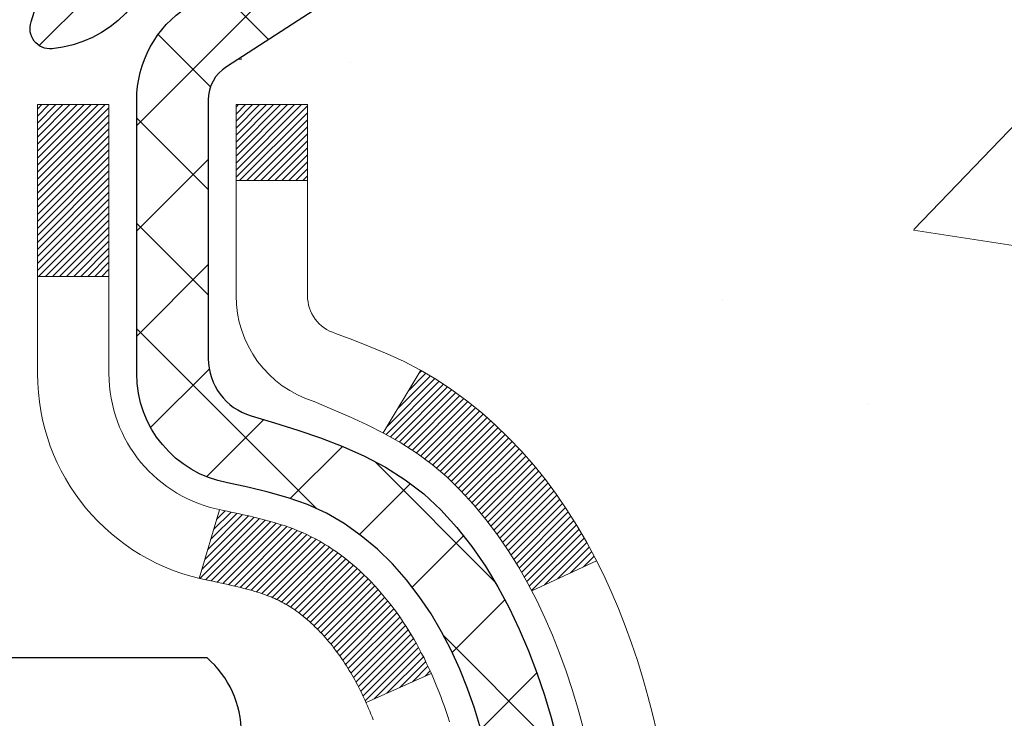
# Model space of a CAD drawing. Extents: x 1103 to 3254, y -295 to 1977.
# Drawn here: x 1131 to 1132, y -271 to -270 of the extents above; entities that cross this region are included whole.
import ezdxf

# ---------------------------------------------------------------- set-up
doc = ezdxf.new("R2010")
doc.units = 0
doc.header["$LTSCALE"] = 5
doc.header["$MEASUREMENT"] = 0
for name, color, linetype, lineweight in [('CONCRETE - H', 130, 'CONTINUOUS', 9), ('DECK COAT - H', 20, 'CONTINUOUS', 20), ('DECK COAT - L', 22, 'CONTINUOUS', 18), ('MIG FOOT - H', 251, 'CONTINUOUS', 20), ('MIG RETAINER - H', 251, 'CONTINUOUS', 20), ('MIG RETAINER - L', 7, 'CONTINUOUS', 30), ('PVC SIDESHEET - H', 170, 'CONTINUOUS', 20), ('PVC SIDESHEET - L', 122, 'CONTINUOUS', 25), ('SCREW - L', 1, 'CONTINUOUS', 25)]:
    doc.layers.add(name, color=color, linetype=linetype, lineweight=lineweight)

msp = doc.modelspace()

# ---------------------------------------------------------------- hatches: boundary and pattern name
at = {"layer": 'CONCRETE - H'}
h = msp.add_hatch(dxfattribs=at)
h.set_pattern_fill('AR-CONC', color=256, scale=0.175)
h.set_pattern_definition([(49.99999999999999, (54.581640625001, 2.842170943040401e-14), (1.255205319551318, -0.1098162362195414), [0.13125, -1.44375]), (355, (54.581640625001, 2.842170943040401e-14), (-0.24281483382275, 1.316336233975021), [0.105, -1.155]), (100.45144446, (54.686241066751, -0.009151351999971576), (1.012390481772446, 1.206519984195101), [0.111545336, -1.226998695999999]), (46.18420000000002, (54.581640625001, 0.3500000000000284), (1.867672328675251, -0.2896587413878839), [0.1968749999999999, -2.165624999999999]), (96.63563549, (54.737279928751, 0.3258617127500284), (1.635658404929899, 1.704707551355463), [0.1673180985, -1.84049908]), (351.1841639899999, (54.581640625001, 0.3500000000000284), (1.635658403845853, 1.704707550472483), [0.1575, -1.73250000175]), (21, (54.756640625001, 0.2625000000000284), (1.044587341207308, -0.7045830586643429), [0.13125, -1.44375]), (326.0000000000001, (54.756640625001, 0.2625000000000284), (0.425801830862768, 1.269012578831993), [0.105, -1.155]), (71.45144474, (54.843689569501, 0.2037847455000284), (1.470389159277449, 0.5644295174111191), [0.1115453325, -1.226998696]), (37.50000000000001, (54.581640625001, 2.842170943040401e-14), (0.02127974680525867, 0.582564244204795), [0, -1.141, 0, -1.1725, 0, -1.159375]), (7.499999999999999, (54.581640625001, 2.842170943040401e-14), (0.46037169052376, 0.6902204957941304), [0, -0.6685, 0, -1.11475, 0, -0.441875]), (327.5, (54.191390625001, 2.842170943040401e-14), (0.9341892633017157, -0.03947102553516457), [0, -0.4375, 0, -1.365, 0, -1.81125]), (317.5, (54.016390625001, 2.842170943040401e-14), (1.020575796349176, 0.175183719081556), [0, -0.56875, 0, -0.9064999999999999, 0, -1.28625])])
edge = h.paths.add_edge_path()
edge.add_spline(control_points=[(1148.48899248157, -269.1929732733345), (1149.135948950832, -274.4269221891753), (1136.660998180325, -267.9907867253286), (1131.656801955679, -273.2763519637587), (1131.096288501881, -279.3047669931444), (1136.676522849522, -278.0444238239313), (1137.086761244096, -279.7500108572603), (1137.220539258616, -279.9272949781569)], knot_values=[0, 0, 0, 0, 14.60972693757639, 16.87685373144101, 22.00649197736627, 26.53458060304673, 27.14415916689478, 27.14415916689478, 27.14415916689478, 27.14415916689478], degree=3, periodic=0)
edge.add_line((1137.220539258615, -279.927294978159), (1136.727539122573, -279.9272949781583))
edge.add_line((1136.727539122573, -279.9272949781583), (1136.727537606593, -279.7304449696453))
edge.add_line((1136.727537606593, -279.7304449696453), (1136.057855422572, -279.7304449696454))
edge.add_arc((1136.05785390675, -279.6910749693095), 0.03937000036508827, 240.000000046986, 270.00220599966366, ccw=False)
edge.add_line((1136.038168906596, -279.7251703897888), (1135.902407998975, -279.6467887932337))
edge.add_arc((1135.847289998917, -279.742255969787), 0.1102360001520714, 60.00000001043092, 89.99921203070141)
edge.add_line((1135.847291514955, -279.6320199696454), (1134.939332057947, -279.6320199696454))
edge.add_arc((1134.939332057947, -279.5926499696457), 0.03936999999973523, 239.9999999994708, 269.9999999996691, ccw=False)
edge.add_line((1134.919647057947, -279.6267453897923), (1134.239559871788, -279.2340973869747))
edge.add_arc((1134.179559931061, -279.3380204696491), 0.1199999999992602, 60.00003267856152, 90.00000000010857)
edge.add_line((1134.17955993106, -279.2180204696498), (1133.968118548501, -279.2180204696496))
edge.add_arc((1133.968118548501, -279.1786504696499), 0.03936999999973523, 224.9999999999415, 270, ccw=False)
edge.add_line((1133.940279754525, -279.206489263625), (1133.823814746372, -279.0900242554713))
edge.add_arc((1133.574111256052, -279.339724713883), 0.3531319187056678, 44.99965215429771, 76.0977457163336)
edge.add_arc((1133.284826662998, -280.5084944871944), 1.557170273069334, 76.09794164495888, 103.9019434279148)
edge.add_arc((1132.995542069943, -279.3397247138341), 0.3531319186582931, 103.9017475030282, 132.1162769631815)
edge.add_line((1132.758718606175, -279.0777766293137), (1132.629376603438, -279.2064862316664))
edge.add_arc((1132.601534777199, -279.178650468117), 0.03937000153269347, 270.00000044406846, 315.00623889274453, ccw=False)
edge.add_line((1132.601534777504, -279.2180204696497), (1130.89062967502, -279.2180204696496))
edge.add_arc((1130.89062967502, -279.1786504696496), 0.03937000000001944, 180.5028088778954, 270, ccw=False)
edge.add_line((1130.851261190999, -279.1789959633597), (1130.851262706973, -271.8392583440087))
edge.add_arc((1130.890632706972, -271.8392583440084), 0.03936999999950785, 107.30237723672221, 180.0000000004136, ccw=False)
edge.add_arc((1130.751320666204, -271.3920442301716), 0.4290404058603601, 287.3023772372057, 306.9749010396881)
edge.add_arc((1130.674834326396, -271.3299361380335), 0.5251995961837993, 309.5666441756831, 345.692056517585)
edge.add_arc((1129.604884139997, -271.0430811112153), 1.632909065608494, 345.2170686115061, 355.1808035833267)
edge.add_arc((1129.874050612174, -271.2770090356548), 1.361411651894061, 4.074979495412627, 18.33505396015742)
edge.add_arc((1130.739579989906, -270.9844541308846), 0.4478254090915942, 17.64025593850842, 71.87109708271997)
edge.add_arc((1130.90965775847, -270.507270566638), 0.06004988997911549, 193.4822306559428, 239.21539210703008, ccw=False)
edge.add_line((1130.851262706973, -270.521270825462), (1130.851262706973, -270.3320357766034))
edge.add_line((1130.851262706973, -270.3320357766034), (1130.752837706973, -270.3320357766034))
edge.add_line((1130.752837706973, -270.3320357766034), (1130.752837706973, -270.3274832204833))
edge.add_arc((1130.792207706973, -270.3274832204833), 0.0393699999999626, 122.90315213912041, 180.0000000000827, ccw=False)
edge.add_line((1130.770821110337, -270.2944285629545), (1131.086039050793, -270.0904803314815))
edge.add_arc((1130.905066963867, -269.8893303372425), 0.2705775608373685, 311.9773110940652, 358.5307111492991)
edge.add_line((1131.175555562183, -269.8962682482939), (1131.463468242395, -269.896268248294))
edge.add_arc((1131.464672083938, -269.8187319323572), 0.07754566089423381, 269.11048781214, 360.889512187902)
edge.add_line((1131.542208399875, -269.8175280908137), (1131.542211431833, -269.6929732733344))
edge.add_line((1131.542211431833, -269.6929732733345), (1148.028621049517, -269.6929732733345))
edge.add_line((1148.028621049517, -269.6929732733345), (1148.028621049517, -269.1929732733345))
edge.add_line((1148.028621049517, -269.1929732733345), (1148.48899248157, -269.1929732733346))
h.paths.add_polyline_path([(1133.066526603445, -272.1760387642403), (1135.591526603445, -272.1760387642403), (1135.591526603445, -271.2260387642402), (1133.066526603445, -271.2260387642402)], flags=25)
h.paths.add_polyline_path([(1139.526238008677, -272.5390445063214), (1146.811952294391, -272.5390445063214), (1146.811952294391, -271.0890445063213), (1139.526238008677, -271.0890445063213)], flags=25)
h.paths.add_polyline_path([(1143.757192429646, -270.8586455973707), (1146.257192429647, -270.8586455973707), (1146.257192429647, -269.9086455973707), (1143.757192429646, -269.9086455973707)], flags=24)
at = {"layer": 'DECK COAT - H'}
h = msp.add_hatch(dxfattribs=at)
h.set_pattern_fill('ANSI31', color=256, scale=0.03937, style=0)
h.set_pattern_definition([(45, (946.3231492600039, -368.3870185320804), (-0.003479849246914297, 0.003479849246914297), [])])
h.paths.add_polyline_path([(1130.842218630347, -270.8356320076668), (1130.840388051165, -270.8342909369056), (1130.838559970409, -270.8329950909003), (1130.836735731294, -270.831744936228), (1130.834916677034, -270.8305409394661), (1130.833104437223, -270.8293837143488), (1130.831303445344, -270.8282752012068), (1130.828624122591, -270.8266878089502), (1130.825085655655, -270.8247541414875), (1130.821543600647, -270.8229769003308), (1130.81886286405, -270.8217530286895), (1130.81701215798, -270.8209485741346), (1130.815086596164, -270.8201510234489), (1130.813072582197, -270.8193557074276), (1130.810969723673, -270.8185630842991), (1130.808778672463, -270.8177738533448), (1130.80650008044, -270.8169887138463), (1130.804134599475, -270.8162083650851), (1130.801683257224, -270.8154336249597), (1130.799149107509, -270.814665505456), (1130.796533066573, -270.8139036202806), (1130.793835590934, -270.8131473822447), (1130.791057137109, -270.8123962041593), (1130.788198161615, -270.8116494988357), (1130.785259120969, -270.810906679085), (1130.782240471689, -270.8101671577183), (1130.779142670293, -270.8094303475468), (1130.775965646411, -270.8086952313197), (1130.772709162855, -270.8079594731618), (1130.769375080565, -270.807221261056), (1130.765965361432, -270.8064788336035), (1130.762481967347, -270.8057304294049), (1130.758926860201, -270.8049742870613), (1130.755302001886, -270.8042086451735), (1130.753681654887, -270.8038441306232, -0.01216223081922373), (1130.743755050826, -270.8017281073718), (1130.76407233277, -270.7336626330974, 0.00498223423146265), (1130.766765974448, -270.7341965137392), (1130.771647879043, -270.7352307275861), (1130.777064815706, -270.7363797157578), (1130.782433059442, -270.7375356044018), (1130.787749129424, -270.7387059883846), (1130.793009544825, -270.7398984625719), (1130.798210391667, -270.7411208207748), (1130.803347415879, -270.7423804181202), (1130.808417868814, -270.7436833226453), (1130.813419077771, -270.7450355517615), (1130.818348370054, -270.7464431228796), (1130.823203072961, -270.7479120534109), (1130.827980513795, -270.7494483607668), (1130.832678019856, -270.7510580623581), (1130.837292918446, -270.7527471755961), (1130.841822536864, -270.7545217178921), (1130.846264498701, -270.7563878836672), (1130.850632844113, -270.7583595163069), (1130.854941305524, -270.7604439463221), (1130.859196613084, -270.7626431912151), (1130.863405496946, -270.7649592684884), (1130.86757468726, -270.767394195644), (1130.871710825425, -270.7699499411963), (1130.875809919398, -270.7726225269142), (1130.879865321784, -270.7754062584138), (1130.883875227764, -270.7782980642088), (1130.887837832518, -270.7812948728132), (1130.891751331228, -270.7843936127408), (1130.895613918621, -270.7875912131727), (1130.899423641109, -270.7908847135843), (1130.903178599341, -270.7942706866039), (1130.906877024107, -270.7977454269384), (1130.910517146197, -270.8013052292943), (1130.914097196401, -270.804946388378), (1130.917615405508, -270.8086651988963), (1130.92107000431, -270.8124579555557), (1130.924459223595, -270.8163209530628), (1130.927781294153, -270.8202504861241), (1130.931034446774, -270.8242428494464), (1130.934216912248, -270.828294337736), (1130.937326921366, -270.8324012456997), (1130.940362398453, -270.8365596685911), (1130.943323138009, -270.8407673943611), (1130.946210406427, -270.8450234410446), (1130.949025471955, -270.8493268281562), (1130.951769602841, -270.8536765752106), (1130.95444406733, -270.8580717017221), (1130.95705013367, -270.8625112272053), (1130.959589070108, -270.8669941711751), (1130.962062144892, -270.8715195531456), (1130.964470626268, -270.8760863926317), (1130.966815782483, -270.8806937091477), (1130.969098881785, -270.8853405222085), (1130.97132119242, -270.8900258513283), (1130.973483982635, -270.8947487160219), (1130.974000151088, -270.8959160326951), (1130.909280977058, -270.9247781042048), (1130.908390886146, -270.9227941576474), (1130.907184482879, -270.9201686413252), (1130.905960452548, -270.917567854326), (1130.904718596422, -270.9149919054385), (1130.903458892463, -270.9124411184487), (1130.902181517166, -270.9099159858654), (1130.900886278485, -270.9074164890511), (1130.89957297168, -270.9049425929113), (1130.898241392015, -270.9024942623514), (1130.89689133475, -270.9000714622771), (1130.895522595147, -270.8976741575937), (1130.894134968469, -270.8953023132068), (1130.892728249977, -270.892955894022), (1130.891302234933, -270.8906348649447), (1130.889856718599, -270.8883391908805), (1130.888391496236, -270.8860688367348), (1130.886906363106, -270.8838237674132), (1130.885401114472, -270.8816039478213), (1130.883875099552, -270.8794088388378), (1130.882325409185, -270.8772353119545), (1130.880752322702, -270.8750837792705), (1130.879156772079, -270.8729553853409), (1130.877539689292, -270.8708512747202), (1130.875902006317, -270.8687725919633), (1130.87424465513, -270.866720481625), (1130.872568567706, -270.8646960882598), (1130.870874676023, -270.862700556423), (1130.869163912054, -270.860735030669), (1130.867437207778, -270.8588006555528), (1130.865695495168, -270.8568985756291), (1130.863939706202, -270.8550299354525), (1130.862170772856, -270.8531958795782), (1130.860389646109, -270.8513975705291), (1130.858598500942, -270.8496372015954), (1130.856799034602, -270.8479161272807), (1130.854992204276, -270.8462349297558), (1130.853178967147, -270.8445941911922), (1130.851360280403, -270.8429944937607), (1130.84953710123, -270.8414364196326), (1130.847710386813, -270.8399205509789), (1130.845881094338, -270.838447469971), (1130.844050180991, -270.8370177587798)])
h.paths.add_polyline_path([(1130.583546706928, -270.3320383750251), (1130.654412706928, -270.3320383750251), (1130.654412706928, -270.502368176602), (1130.583546706928, -270.502368176602)])
h.paths.add_polyline_path([(1131.039554672515, -270.75857630488), (1131.02810771231, -270.7433131697381), (1131.015935467422, -270.7285609731584), (1131.003029001897, -270.7144605979072), (1130.989379515585, -270.7011538759427), (1130.974978208339, -270.6887826392237), (1130.959816971883, -270.6774869777462), (1130.94393449869, -270.6672891494358), (1130.926287227866, -270.6573697672453), (1130.963548071406, -270.595369365486), (1130.97920021997, -270.6045750919365), (1130.994540749281, -270.6147623720161), (1131.009373503446, -270.6257275589763), (1131.023689100868, -270.6373768236613), (1131.037478156462, -270.6496163881422), (1131.050729435646, -270.6623796897395), (1131.063426817199, -270.6756720726253), (1131.075556944792, -270.6895001487093), (1131.087119735382, -270.7038315178943), (1131.098118196463, -270.7186246965596), (1131.108555335533, -270.7338382010843), (1131.118434160086, -270.7494305478477), (1131.127757677619, -270.7653602532291), (1131.13652895926, -270.781585875483), (1131.137870514899, -270.7842737127462), (1131.073492891323, -270.8139943151093), (1131.069745025282, -270.8068037592952), (1131.060346772217, -270.7903394810717), (1131.050292292734, -270.7742584828153)])
h.paths.add_polyline_path([(1130.780396706928, -270.3320383750251), (1130.851262706928, -270.3320383750251), (1130.851262706928, -270.4073839861437), (1130.780396706928, -270.4073839861437)])
at = {"layer": 'MIG FOOT - H'}
h = msp.add_hatch(dxfattribs=at)
h.set_pattern_fill('ANSI31', color=256, scale=1.9685, style=0)
h.set_pattern_definition([(45, (180.9355579055746, -736.7556399988255), (-0.1739924623457148, 0.1739924623457148), [])])
h.paths.add_polyline_path([(1130.511328194956, -270.4301380765893), (1130.347328194956, -270.4301380765894), (1130.347328194956, -270.9926380765894), (1130.511328194956, -270.9926380765894)])
edge = h.paths.add_edge_path()
edge.add_line((1133.066078163956, -279.5132980765892), (1130.701658194957, -279.5132980765893))
edge.add_arc((1130.701658194956, -279.3229680765893), 0.1903299999999604, 179.9999999999829, 270.0000000000342, ccw=False)
edge.add_line((1130.511328194956, -279.3229680765892), (1130.511328194956, -271.3676380765893))
edge.add_line((1130.511328194957, -271.3676380765894), (1130.347328194956, -271.3676380765894))
edge.add_line((1130.347328194956, -271.3676380765894), (1130.347328194956, -279.3229680765892))
edge.add_arc((1130.701658194957, -279.3229680765892), 0.3543300000001182, 180.0000000000092, 269.9999999999816)
edge.add_line((1130.701658194956, -279.6772980765892), (1133.066078163956, -279.6772980765891))
edge.add_line((1133.066078163956, -279.6772980765892), (1133.066078163956, -279.5132980765892))
h.paths.add_polyline_path([(1134.034828194956, -279.5132980765893), (1133.503581225956, -279.5132980765893), (1133.503581225956, -279.6772980765893), (1134.034828194956, -279.6772980765892)])
at = {"layer": 'MIG RETAINER - H'}
h = msp.add_hatch(dxfattribs=at)
h.set_pattern_fill('ANSI31', color=256, scale=0.47, style=0)
h.set_pattern_definition([(45, (180.9355579055746, -707.4544963052696), (-0.04154252339470966, 0.04154252339470967), [])])
h.paths.add_polyline_path([(1130.109328194958, -272.1021380765893), (1130.109328194957, -271.401021169455), (1130.183624529238, -271.3364363513948), (1130.347328194956, -271.3364363513948), (1130.347328194957, -272.1021380765892)])
edge = h.paths.add_edge_path()
edge.add_arc((1130.889328194955, -269.653138076587), 0.07800000000003138, 270.000000000501, 360.0000000000418)
edge.add_line((1130.967328194955, -269.653138076587), (1130.967328194954, -269.3901380765899))
edge.add_arc((1130.987328194955, -269.3901380765897), 0.02000000000020918, 90.00000000195422, 180.0000000006514, ccw=False)
edge.add_line((1130.987328194954, -269.3701380765895), (1131.074328194954, -269.3701380765876))
edge.add_arc((1131.074328194954, -269.4001380765876), 0.03000000000002956, 2.1719870346714742e-10, 90.0000000013028, ccw=False)
edge.add_line((1131.104328194955, -269.4001380765875), (1131.104328194955, -269.9351380765946))
edge.add_arc((1130.947328194955, -269.9351380765947), 0.1569999999999254, -90.00000000033191, 6.230038707144558e-11, ccw=False)
edge.add_line((1130.947328194954, -270.0921380765948), (1130.781067879997, -270.0921380765939))
edge.add_arc((1130.781067880008, -270.1708777616254), 0.07873968503150763, 90.00000000777618, 177.4144840053407)
edge.add_arc((1130.587525420942, -270.1621380765899), 0.114999999999426, 275.2124696741832, 357.41448399788595, ccw=False)
edge.add_arc((1130.596156106267, -270.2567452183432), 0.02000000000000517, 160.3257550186187, 275.2124696744299, ccw=False)
edge.add_arc((1130.466109139835, -270.210247604155), 0.1181095275611714, 340.3257550185371, 642.6342225154141)
edge.add_arc((1130.496317299996, -270.3450129879262), 0.02000000000040289, -10.621520467928804, 102.63422251394002, ccw=False)
edge.add_arc((1130.438328194956, -270.3341380765883), 0.07899999999997757, 270.0000000008245, 349.3784795304081, ccw=False)
edge.add_line((1130.438328194957, -270.4131380765882), (1130.364328194956, -270.4131380765893))
edge.add_arc((1130.364328194956, -270.4301380765894), 0.01699999999999591, 90.00000000076633, 180)
edge.add_line((1130.347328194956, -270.4301380765894), (1130.347328194956, -271.0238398017841))
edge.add_line((1130.347328194956, -271.0238398017841), (1130.183624529238, -271.0238398017841))
edge.add_line((1130.183624529238, -271.0238398017841), (1130.109328194956, -270.9592549837238))
edge.add_line((1130.109328194957, -270.9592549837238), (1130.109328194955, -269.4001380765903))
edge.add_arc((1130.139328194954, -269.4001380765902), 0.02999999999985903, 90.00000000043423, 180.0000000002171, ccw=False)
edge.add_line((1130.139328194954, -269.3701380765903), (1130.204328194954, -269.3701380765896))
edge.add_arc((1130.204328194955, -269.3901380765897), 0.01999999999998181, 0, 90.00000000065143, ccw=False)
edge.add_line((1130.224328194955, -269.3901380765897), (1130.224328194955, -269.6531380765911))
edge.add_arc((1130.302328194955, -269.6531380765909), 0.07799999999997453, 180.0000000000835, 270.0000000004176)
edge.add_line((1130.302328194955, -269.7311380765909), (1130.306328194955, -269.7311380765909))
edge.add_arc((1130.306328194955, -269.6531380765911), 0.07799999999986085, 270.000000000334, 360.0000000001671)
edge.add_line((1130.384328194955, -269.6531380765908), (1130.384328194954, -269.3901380765902))
edge.add_arc((1130.404328194954, -269.3901380765902), 0.01999999999998181, 90.00000000032571, 180, ccw=False)
edge.add_line((1130.404328194954, -269.3701380765903), (1130.545774843011, -269.3701380765893))
edge.add_line((1130.545774843011, -269.3701380765892), (1130.545774843011, -269.7010332828065))
edge.add_line((1130.545774843011, -269.7010332828065), (1130.565060405409, -269.7203638897084))
edge.add_line((1130.565060405409, -269.7203638897083), (1130.565060405409, -269.7975061392936))
edge.add_line((1130.565060405409, -269.7975061392937), (1130.622917092597, -269.8360772640866))
edge.add_line((1130.622917092597, -269.8360772640866), (1130.680773779786, -269.7975061392937))
edge.add_line((1130.680773779786, -269.7975061392937), (1130.680773779786, -269.7203638897084))
edge.add_line((1130.680773779786, -269.7203638897083), (1130.700059342183, -269.7010783273123))
edge.add_line((1130.700059342183, -269.7010783273123), (1130.700059342183, -269.3701380765892))
edge.add_line((1130.700059342183, -269.3701380765892), (1130.787328194955, -269.3701380765891))
edge.add_arc((1130.787328194955, -269.3901380765891), 0.01999999999998181, 0, 90, ccw=False)
edge.add_line((1130.807328194955, -269.3901380765891), (1130.807328194955, -269.6531380765872))
edge.add_arc((1130.885328194955, -269.653138076587), 0.07800000000008822, 180.000000000167, 270.000000000334)
edge.add_line((1130.885328194955, -269.7311380765871), (1130.889328194955, -269.7311380765871))
at = {"layer": 'PVC SIDESHEET - H'}
h = msp.add_hatch(dxfattribs=at)
h.set_pattern_fill('ANSI37', color=256, scale=0.59055, style=0)
h.set_pattern_definition([(45, (946.3231492599723, -213.7668037392328), (-0.05219773870371446, 0.05219773870371446), []), (135, (946.3231492599723, -213.7668037392328), (-0.05219773870371446, -0.05219773870371446), [])])
h.paths.add_polyline_path([(1130.681971706929, -270.4013576152223), (1130.681971706929, -270.3274858189051, -0.2544175294253038), (1130.732325236348, -270.2349327778246), (1130.953195098604, -270.0920284186134, 0.4033078353723514), (1131.104328194918, -269.9351380765231), (1131.104328194918, -269.9102881105281, 0.02353096692885778), (1131.105199206927, -269.8917905764748), (1131.105199206926, -269.393760076475, 0.4142135623729873), (1131.081577206926, -269.3701380764752), (1130.701656707162, -269.3701380764762), (1130.701656707162, -269.31108296093), (1130.72626281272, -269.2913980764839), (1131.064669639802, -269.291398076483, -0.4142135623730915), (1131.174905639803, -269.4016340764827), (1131.174905639804, -269.8917905764747, -0.213440768600962), (1131.086039050748, -270.0904829299033), (1130.770821110293, -270.2944311613763, 0.2544175294251872), (1130.752837706929, -270.3274858189051), (1130.752837706929, -270.4013576152223), (1130.752837706929, -270.5838157161807, 0.3306422189433676), (1130.794808409555, -270.6403455296274), (1130.818568681454, -270.6474171412684), (1130.841626281425, -270.654677305616), (1130.864302061615, -270.6624971153741), (1130.88643972928, -270.6711056537885), (1130.907882991681, -270.6807320041053), (1130.928475556075, -270.6916052495707), (1130.948061129724, -270.7039544734306), (1130.966483451281, -270.7180086709728), (1130.983628533081, -270.7338784111585), (1130.999508192494, -270.7513218301788), (1131.014157543869, -270.7700317996017), (1131.027611701555, -270.7897011909951), (1131.039906099116, -270.8100249511791), (1131.051091779557, -270.8307995051387), (1131.061242137035, -270.8519665844618), (1131.070431595889, -270.8734811162831), (1131.078729503612, -270.8953126906733), (1131.086202947095, -270.9174374267703), (1131.092919002885, -270.9398314736015), (1131.098944747523, -270.962470980194), (1131.104347257556, -270.9853320955748), (1131.109193609526, -271.0083909687713), (1131.113550879977, -271.0316237488106), (1131.117486145455, -271.0550065847199), (1131.121066482502, -271.0785156255264), (1131.124358967662, -271.1021270202572), (1131.127430677481, -271.1258169179396), (1131.130348688501, -271.1495614676006), (1131.133180077267, -271.1733368182677, -0.05933499155532457), (1131.133167429557, -271.1873037516652), (1131.130348688501, -271.2109728987137), (1131.127430677481, -271.2347174483749), (1131.124358967662, -271.2584073460573), (1131.121066482502, -271.2820187407881), (1131.117486145455, -271.3055277815946), (1131.113550879977, -271.3289106175039), (1131.109193609526, -271.3521433975432), (1131.104347257556, -271.3752022707397), (1131.098944747523, -271.3980633861205), (1131.092919002885, -271.4207028927129), (1131.086202947095, -271.443096939544), (1131.078729503612, -271.4652216756411), (1131.070431595889, -271.4870532500313), (1131.061242137035, -271.5085677818527), (1131.051091779557, -271.5297348611758), (1131.039906099116, -271.5505094151354), (1131.027611701555, -271.5708331753193), (1131.014157543869, -271.5905025667128), (1130.999508192494, -271.6092125361356), (1130.983628533081, -271.6266559551559), (1130.966483451281, -271.6425256953415), (1130.948061129724, -271.6565798928838), (1130.928475556075, -271.6689291167438), (1130.907882991681, -271.6798023622091), (1130.88643972928, -271.689428712526), (1130.864302061615, -271.6980372509404), (1130.841626281425, -271.7058570606983), (1130.818568681454, -271.7131172250459), (1130.795285554441, -271.7200468272293, 0.3329817396557117), (1130.752837706928, -271.7767186501331), (1130.681971706938, -271.7767186501331), (1130.681971706929, -271.7617637742941, -0.3608117966093517), (1130.771854320945, -271.6534230369189), (1130.792172137626, -271.6490770438568), (1130.81231552022, -271.6443145810351), (1130.83211003464, -271.6387191786944), (1130.851381246799, -271.6318743670748), (1130.869956218888, -271.6233714403237), (1130.887712517136, -271.6130637482621), (1130.904589195921, -271.6011236908441), (1130.920529029426, -271.5877429693826), (1130.935474791839, -271.5731132851903), (1130.949369257343, -271.55742633958), (1130.962155200124, -271.5408738338648), (1130.973786531119, -271.523636998105), (1130.984302472721, -271.5058168488545), (1130.993781692087, -271.4874773150075), (1131.002303069833, -271.4686821247512), (1131.009945486576, -271.4494950062733), (1131.016787822933, -271.4299796877608), (1131.022908959523, -271.4101998974012), (1131.02838777696, -271.3902193633819), (1131.033303155864, -271.3701018138902), (1131.037733381037, -271.3499097457756), (1131.041743044293, -271.3296773572494), (1131.045383050398, -271.3094105601763), (1131.048703709498, -271.2891140375417), (1131.051755331735, -271.2687924723306), (1131.054588227256, -271.2484505475283), (1131.057252706203, -271.2280929461198), (1131.059799078721, -271.2077243510904), (1131.062265705797, -271.1874476723671, 0.06060086340155051), (1131.062277654955, -271.1731849208891), (1131.059799078721, -271.152810015224), (1131.057252706203, -271.1324414201946), (1131.054588227256, -271.1120838187861), (1131.051755331735, -271.0917418939838), (1131.048703709498, -271.0714203287727), (1131.045383050398, -271.0511238061381), (1131.041743044293, -271.030857009065), (1131.037733381037, -271.0106246205388), (1131.033303155864, -270.9904325524242), (1131.02838777696, -270.9703150029325), (1131.022908959523, -270.9503344689132), (1131.016787822933, -270.9305546785536), (1131.009945486576, -270.9110393600412), (1131.002303069833, -270.8918522415631), (1130.993781692087, -270.8730570513069), (1130.984302472721, -270.8547175174599), (1130.973786531119, -270.8368973682094), (1130.962155200124, -270.8196605324496), (1130.949369257343, -270.8031080267343), (1130.935474791839, -270.7874210811242), (1130.920529029426, -270.7727913969318), (1130.904589195921, -270.7594106754702), (1130.887712517136, -270.7474706180523), (1130.869956218888, -270.7371629259908), (1130.851381246799, -270.7286599992395), (1130.83211003464, -270.72181518762), (1130.81231552022, -270.7162197852792), (1130.792172137626, -270.7114573224576), (1130.771854320945, -270.7071113293955, -0.3608117966100778), (1130.681971706929, -270.5987705920203)])

# ---------------------------------------------------------------- linework, layer by layer
at = {"layer": 'DECK COAT - L'}
for p, q in [((1130.780396706928, -270.4073839861437), (1130.851262706928, -270.4073839861437)), ((1130.583546706928, -270.502368176602), (1130.654412706928, -270.502368176602)), ((1130.963551236171, -270.5953640994559), (1130.926268760405, -270.657400496287)), ((1130.76407233277, -270.7336626330974), (1130.743755050826, -270.8017281073717)), ((1131.137907129062, -270.7842568094355), (1131.073571508321, -270.8139580207511)), ((1130.974005852222, -270.8959134902256), (1130.909283195386, -270.9247771149222))]:
    msp.add_line(p, q, dxfattribs=at)
for points in [[(1130.916358844713, -270.9418560547064), (1130.915270266399, -270.9390604792036), (1130.914165452145, -270.9362888715037), (1130.913044203217, -270.9335413403952), (1130.911906320885, -270.9308179946667), (1130.910751606418, -270.9281189431068), (1130.909579861082, -270.9254442945042), (1130.908390886146, -270.9227941576474), (1130.907184482879, -270.9201686413252), (1130.905960452548, -270.917567854326), (1130.904718596422, -270.9149919054385), (1130.903458892463, -270.9124411184487), (1130.902181517166, -270.9099159858654), (1130.900886278485, -270.9074164890511), (1130.89957297168, -270.9049425929113), (1130.898241392015, -270.9024942623514), (1130.89689133475, -270.9000714622771), (1130.895522595147, -270.8976741575937), (1130.894134968469, -270.8953023132068), (1130.892728249977, -270.892955894022), (1130.891302234933, -270.8906348649447), (1130.889856718599, -270.8883391908805), (1130.888391496236, -270.8860688367348), (1130.886906363106, -270.8838237674132), (1130.885401114472, -270.8816039478213), (1130.883875099552, -270.8794088388378), (1130.882325409185, -270.8772353119545), (1130.880752322702, -270.8750837792705), (1130.879156772079, -270.8729553853409), (1130.877539689292, -270.8708512747202), (1130.875902006317, -270.8687725919633), (1130.87424465513, -270.866720481625), (1130.872568567706, -270.8646960882598), (1130.870874676023, -270.862700556423), (1130.869163912054, -270.860735030669), (1130.867437207778, -270.8588006555528), (1130.865695495168, -270.8568985756291), (1130.863939706202, -270.8550299354525), (1130.862170772856, -270.8531958795782), (1130.860389646109, -270.8513975705291), (1130.858598500942, -270.8496372015954), (1130.856799034602, -270.8479161272807), (1130.854992204276, -270.8462349297558), (1130.853178967147, -270.8445941911922), (1130.851360280403, -270.8429944937607), (1130.84953710123, -270.8414364196326), (1130.847710386813, -270.8399205509789), (1130.845881094338, -270.838447469971), (1130.844050180991, -270.8370177587798), (1130.842218630347, -270.8356320076668), (1130.840388051165, -270.8342909369056), (1130.838559970409, -270.8329950909003), (1130.836735731294, -270.831744936228), (1130.834916677034, -270.8305409394661), (1130.833104437223, -270.8293837143488), (1130.831303445344, -270.8282752012068), (1130.829513233949, -270.8272145720971), (1130.827731747731, -270.8262001524986), (1130.825956931386, -270.8252302678899), (1130.824187913694, -270.8243036956422), (1130.822428475316, -270.8234208899572), (1130.820660880965, -270.8225739008017), (1130.81886286405, -270.8217530286895), (1130.81701215798, -270.8209485741346), (1130.815086596164, -270.8201510234489), (1130.813072582197, -270.8193557074276), (1130.810969723673, -270.8185630842991), (1130.808778672463, -270.8177738533448), (1130.80650008044, -270.8169887138463), (1130.804134599475, -270.8162083650851), (1130.801683257224, -270.8154336249597), (1130.799149107509, -270.814665505456), (1130.796533066573, -270.8139036202806), (1130.793835590934, -270.8131473822447), (1130.791057137109, -270.8123962041593), (1130.788198161615, -270.8116494988357), (1130.785259120969, -270.810906679085), (1130.782240471689, -270.8101671577183), (1130.779142670293, -270.8094303475468), (1130.775965646411, -270.8086952313197), (1130.772709162855, -270.8079594731618), (1130.769375080565, -270.807221261056), (1130.765965361432, -270.8064788336035), (1130.762481967347, -270.8057304294049), (1130.758926860201, -270.8049742870613), (1130.755302001886, -270.8042086451735), (1130.753681654887, -270.8038441306232, -0.3608117966091343), (1130.583546706928, -270.5987705920204), (1130.583546706928, -270.502368176602), (1130.583546706928, -270.3320383750251), (1130.654412706928, -270.3320383750251), (1130.654412706928, -270.502368176602), (1130.654412706928, -270.5987705920204, 0.3608117966091343), (1130.766765974448, -270.7341965137392), (1130.771647879043, -270.7352307275861), (1130.777064815706, -270.7363797157578), (1130.782433059442, -270.7375356044018), (1130.787749129424, -270.7387059883846), (1130.793009544825, -270.7398984625719), (1130.798210391667, -270.7411208207748), (1130.803347415879, -270.7423804181202), (1130.808417868814, -270.7436833226453), (1130.813419077771, -270.7450355517615), (1130.818348370054, -270.7464431228796), (1130.823203072961, -270.7479120534109), (1130.827980513795, -270.7494483607668), (1130.832678019856, -270.7510580623581), (1130.837292918446, -270.7527471755961), (1130.841822536864, -270.7545217178921), (1130.846264498701, -270.7563878836672), (1130.850632844113, -270.7583595163069), (1130.854941305524, -270.7604439463221), (1130.859196613084, -270.7626431912151), (1130.863405496946, -270.7649592684884), (1130.86757468726, -270.767394195644), (1130.871710825425, -270.7699499411963), (1130.875809919398, -270.7726225269142), (1130.879865321784, -270.7754062584138), (1130.883875227764, -270.7782980642088), (1130.887837832518, -270.7812948728132), (1130.891751331228, -270.7843936127408), (1130.895613918621, -270.7875912131727), (1130.899423641109, -270.7908847135843), (1130.903178599341, -270.7942706866039), (1130.906877024107, -270.7977454269384), (1130.910517146197, -270.8013052292943), (1130.914097196401, -270.804946388378), (1130.917615405508, -270.8086651988963), (1130.92107000431, -270.8124579555557), (1130.924459223595, -270.8163209530628), (1130.927781294153, -270.8202504861241), (1130.931034446774, -270.8242428494464), (1130.934216912248, -270.828294337736), (1130.937326921366, -270.8324012456997), (1130.940362398453, -270.8365596685911), (1130.943323138009, -270.8407673943611), (1130.946210406427, -270.8450234410446), (1130.949025471955, -270.8493268281562), (1130.951769602841, -270.8536765752106), (1130.95444406733, -270.8580717017221), (1130.95705013367, -270.8625112272053), (1130.959589070108, -270.8669941711751), (1130.962062144892, -270.8715195531456), (1130.964470626268, -270.8760863926317), (1130.966815782483, -270.8806937091477), (1130.969098881785, -270.8853405222085), (1130.97132119242, -270.8900258513283), (1130.973483982635, -270.8947487160219), (1130.975588520678, -270.8995081358038), (1130.977636074795, -270.9043031301886), (1130.979627913234, -270.9091327186908), (1130.981565304242, -270.913995920825), (1130.983449516065, -270.9188917561056), (1130.985281816952, -270.9238192440474), (1130.987063475148, -270.9287774041649), (1130.988795758901, -270.9337652559726), (1130.990479936458, -270.9387818189851), (1130.992117276066, -270.9438261127169)], [(1131.124369769537, -270.9487556392128), (1131.119304083762, -270.9303096832352), (1131.113785553245, -270.9120014169127), (1131.107788827891, -270.8938622769874), (1131.101288557606, -270.8759237002014), (1131.094259392297, -270.858217123297), (1131.08667598187, -270.8407739830163), (1131.078512976229, -270.8236257161017), (1131.069745025282, -270.8068037592952), (1131.060346772217, -270.7903394810717), (1131.050292292734, -270.7742584828153), (1131.039554672515, -270.75857630488), (1131.02810771231, -270.7433131697381), (1131.015935467422, -270.7285609731584), (1131.003029001897, -270.7144605979072), (1130.989379515585, -270.7011538759427), (1130.974978208339, -270.6887826392237), (1130.959816971883, -270.6774869777462), (1130.94393449869, -270.6672891494358), (1130.927445238469, -270.6580206752445), (1130.910470548625, -270.6494956843488), (1130.893131786564, -270.6415283059246), (1130.875550309692, -270.6339326691481), (1130.857847475414, -270.6265229031955, -0.3282898029372552), (1130.780396706928, -270.5212750799848), (1130.780396706928, -270.3320383750251), (1130.851262706928, -270.3320383750251), (1130.851262706928, -270.5212734238838, 0.3282883506354047), (1130.878923498558, -270.5588618707704), (1130.896196439651, -270.5653878675653), (1130.913373035826, -270.5721022476337), (1130.930356942162, -270.5791933942492), (1130.947051813742, -270.5868496906852), (1130.963361305646, -270.5952595202154), (1130.97920021997, -270.6045750919365), (1130.994540749281, -270.6147623720161), (1131.009373503446, -270.6257275589763), (1131.023689100868, -270.6373768236613), (1131.037478156462, -270.6496163881422), (1131.050729435646, -270.6623796897395), (1131.063426817199, -270.6756720726253), (1131.075556944792, -270.6895001487093), (1131.087119735382, -270.7038315178943), (1131.098118196463, -270.7186246965596), (1131.108555335533, -270.7338382010843), (1131.118434160086, -270.7494305478477), (1131.127757677619, -270.7653602532291), (1131.13652895926, -270.781585875483), (1131.144756203816, -270.7980693472425), (1131.152456419524, -270.8147783983801), (1131.159647482908, -270.8316813301615), (1131.16634774713, -270.8487479293539), (1131.17258012289, -270.8659621868914), (1131.178370052996, -270.8833159853274), (1131.183743007396, -270.9008012918122), (1131.188724456039, -270.9184100734957), (1131.193339868873, -270.9361342975282), (1131.197614715847, -270.9539659310595)]]:
    msp.add_lwpolyline(points, format="xyb", dxfattribs=at)
at = {"layer": 'MIG RETAINER - L'}
msp.add_lwpolyline([(1130.702408351555, -270.1673257787382, -0.3748896829303737), (1130.597973092651, -270.2766625113441, -0.5479758845004098), (1130.57732366672, -270.2500117778617, 3.888295204768812), (1130.491942777732, -270.3254972620883, -0.5387583055402678), (1130.515974623739, -270.3486993985487, -0.3609021040651776), (1130.438328194957, -270.4131380765882), (1130.364328194956, -270.4131380765893, 0.414213562369066), (1130.347328194956, -270.4301380765894), (1130.347328194956, -271.0238398017841), (1130.183624529238, -271.0238398017841), (1130.109328194957, -270.9592549837238), (1130.109328194955, -269.4001380765903, -0.4142135623706347)], format="xyb", dxfattribs=at)
at = {"layer": 'PVC SIDESHEET - L'}
for points in [[(1131.086039050748, -270.0904829299033), (1130.770821110293, -270.2944311613763, 0.2544175294253872), (1130.752837706929, -270.3274858189051), (1130.752837706929, -270.4013576152223), (1130.752837706929, -270.5838157161812, 0.3329817396499346), (1130.795285554441, -270.640487539085), (1130.818568681454, -270.6474171412684), (1130.841626281425, -270.654677305616), (1130.864302061615, -270.6624971153741), (1130.88643972928, -270.6711056537885), (1130.907882991681, -270.6807320041053), (1130.928475556075, -270.6916052495707), (1130.948061129724, -270.7039544734306), (1130.966483451281, -270.7180086709728), (1130.983628533081, -270.7338784111585), (1130.999508192494, -270.7513218301788), (1131.014157543869, -270.7700317996017), (1131.027611701555, -270.7897011909951), (1131.039906099116, -270.8100249511791), (1131.051091779557, -270.8307995051387), (1131.061242137035, -270.8519665844618), (1131.070431595889, -270.8734811162831), (1131.078729503612, -270.8953126906733), (1131.086202947095, -270.9174374267703), (1131.092919002885, -270.9398314736015), (1131.098944747523, -270.962470980194)], [(1131.022908959523, -270.9503344689132), (1131.016787822933, -270.9305546785536), (1131.009945486576, -270.9110393600412), (1131.002303069833, -270.8918522415631), (1130.993781692087, -270.8730570513069), (1130.984302472721, -270.8547175174599), (1130.973786531119, -270.8368973682094), (1130.962155200124, -270.8196605324496), (1130.949369257343, -270.8031080267343), (1130.935474791839, -270.7874210811242), (1130.920529029426, -270.7727913969318), (1130.904589195921, -270.7594106754702), (1130.887712517136, -270.7474706180523), (1130.869956218888, -270.7371629259908), (1130.851381246799, -270.7286599992395), (1130.83211003464, -270.72181518762), (1130.81231552022, -270.7162197852792), (1130.792172137626, -270.7114573224576), (1130.771854320945, -270.7071113293955, -0.3608117966098974), (1130.681971706929, -270.5987705920204), (1130.681971706929, -270.4013576152223), (1130.681971706929, -270.3274858189053, -0.2544175294253872), (1130.732325236348, -270.2349327778247)]]:
    msp.add_lwpolyline(points, format="xyb", dxfattribs=at)
at = {"layer": 'SCREW - L'}
msp.add_line((1130.751618515235, -270.8804225089247), (1130.511328194956, -270.8804225089247), dxfattribs=at)
msp.add_arc((1130.686428060551, -270.95535064297), 0.09931777611984201, 311.0245651776143, 48.97543482238565, dxfattribs=at)

doc.saveas('drawing.dxf')
